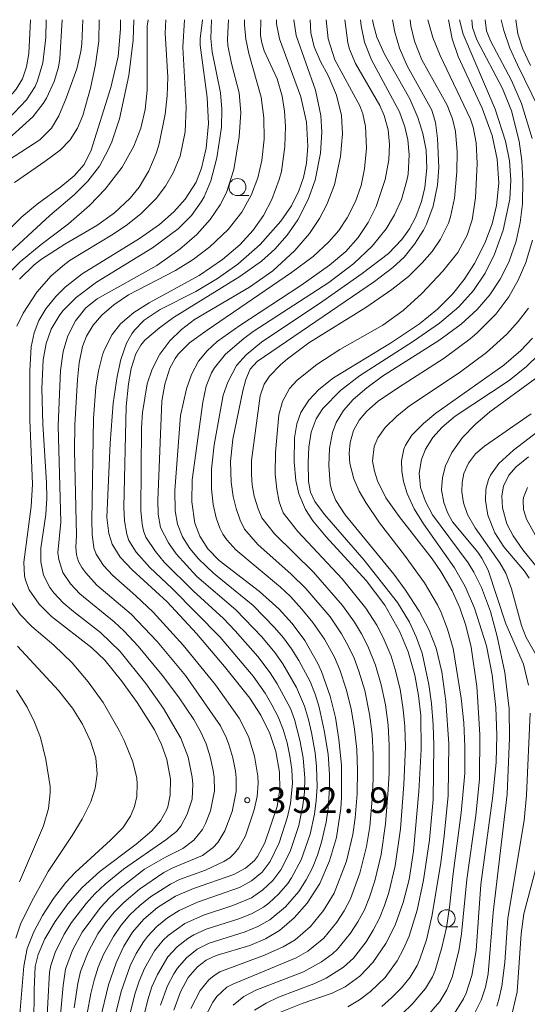
# Model space of a CAD drawing. Units: millimetres. Extents: x -75536 to -74000, y 24000 to 25500.
# Drawn here: x -74241 to -74167, y 25356 to 25500 of the extents above; entities that cross this region are included whole.
import ezdxf

# ---------------------------------------------------------------- set-up
doc = ezdxf.new("R2010")
doc.units = ezdxf.units.MM
for name, color, linetype, lineweight in [('633100_広葉樹林', 7, 'Continuous', 9), ('710100_等高線（計曲線）', 7, 'Continuous', 20), ('710200_等高線（主曲線）', 7, 'Continuous', 9), ('731200_図化機測定による標高点', 7, 'Continuous', 20), ('731207_図化機測定による標高点（注記）', 7, 'Continuous', 20)]:
    doc.layers.add(name, color=color, linetype=linetype, lineweight=lineweight)
doc.styles.add('Style-WORKING', font='txt')

msp = doc.modelspace()

# ---------------------------------------------------------------- linework, layer by layer
at = {"layer": '633100_広葉樹林'}
for p, q in [((-74208.99, 25474.24), (-74207.32, 25474.24)), ((-74178.39, 25367.16), (-74176.72, 25367.16))]:
    msp.add_line(p, q, dxfattribs=at)
for centre in [(-74208.99, 25475.49), (-74178.39, 25368.41)]:
    msp.add_circle(centre, 1.25, dxfattribs=at)
at = {"layer": '710100_等高線（計曲線）', "flags": 128}
for points in [[(-74239.27, 25500), (-74239.53, 25495.04), (-74239.85, 25493.11), (-74240.46, 25491.32), (-74241.36, 25489.81), (-74242.67, 25488.28), (-74245.25, 25486.03), (-74248.69, 25483.54), (-74250.82, 25482.32)], [(-74226.08, 25500), (-74226.1, 25498.67), (-74226.46, 25494.62), (-74227.49, 25490.08), (-74230.38, 25480.88), (-74231.43, 25478.82), (-74232.86, 25477.14), (-74234.82, 25475.51), (-74238.31, 25473), (-74240.53, 25471.13), (-74249.19, 25462.5)], [(-74214.09, 25500), (-74214.43, 25497.18), (-74214.43, 25496.28), (-74213.4, 25488.62), (-74213.24, 25484.8), (-74213.54, 25481.21), (-74214.22, 25478.28), (-74215.03, 25476.22), (-74216.61, 25473.7), (-74218.27, 25471.86), (-74220.41, 25470.01), (-74223.33, 25467.98), (-74231.7, 25462.81), (-74234.19, 25460.83), (-74235.55, 25459.49), (-74237.03, 25457.64), (-74238.04, 25455.94), (-74238.75, 25454.16), (-74239.17, 25452.11), (-74239.35, 25448.62), (-74239.35, 25441.41), (-74238.95, 25431.97), (-74239.18, 25428.74), (-74240.26, 25420.56), (-74240.15, 25418.56), (-74240.01, 25417.93), (-74239.45, 25416.51), (-74238, 25414.4), (-74236.21, 25412.62), (-74230.27, 25408.03), (-74228.41, 25406.22), (-74225.93, 25403.21), (-74223.67, 25400.02), (-74221.14, 25396.01), (-74220.09, 25393.89), (-74219.3, 25391.65), (-74218.78, 25388.8), (-74218.81, 25386.44), (-74219.18, 25384.76), (-74219.36, 25384.25), (-74220.23, 25382.71), (-74221.5, 25381.23), (-74223.81, 25379.28), (-74229.14, 25375.28), (-74231.71, 25372.91), (-74233.8, 25370.53), (-74235.65, 25367.96), (-74237.17, 25365.4), (-74238.15, 25363.12), (-74238.6, 25361.36), (-74238.75, 25358.01), (-74238.76, 25352.83)], [(-74203.29, 25500), (-74203.27, 25499.39), (-74202.82, 25497.2), (-74199.72, 25488.72), (-74198.89, 25485.01), (-74198.68, 25481.49), (-74198.89, 25478.98), (-74199.33, 25476.91), (-74200, 25474.95), (-74201.09, 25472.76), (-74202.63, 25470.49), (-74205.67, 25467.1), (-74208.92, 25464.21), (-74211.88, 25462.08), (-74215.06, 25460.21), (-74220.27, 25457.55), (-74222.61, 25455.98), (-74224.04, 25454.56), (-74224.44, 25454.02), (-74225.24, 25452.61), (-74226.07, 25450.24), (-74226.6, 25447.77), (-74227.16, 25443.83), (-74227.59, 25437.99), (-74228.08, 25427.09), (-74227.81, 25424.77), (-74227.31, 25423.18), (-74226.15, 25421.29), (-74224.4, 25419.46), (-74219.29, 25414.75), (-74214.98, 25410.11), (-74210.9, 25405.3), (-74207.18, 25400.63), (-74205.56, 25398.14), (-74204.23, 25395.47), (-74203.35, 25392.84), (-74202.82, 25389.81), (-74202.78, 25387.26), (-74203.16, 25384.77), (-74204.97, 25379.46), (-74206.05, 25377.47), (-74206.5, 25376.89), (-74207.81, 25375.76), (-74209.52, 25374.83), (-74215.4, 25372.8), (-74218.03, 25371.64), (-74220.7, 25369.98), (-74222.66, 25368.3), (-74224.32, 25366.38), (-74225.6, 25364.35), (-74226.74, 25361.88), (-74227.84, 25358.66), (-74229.06, 25353.58)], [(-74190.97, 25500), (-74190.88, 25499.09), (-74190.37, 25496.73), (-74189.35, 25494.14), (-74185.28, 25486.52), (-74184.48, 25484.33), (-74184.05, 25482.39), (-74183.85, 25480.19), (-74184.02, 25477.4), (-74184.18, 25476.47), (-74184.99, 25473.65), (-74185.98, 25471.45), (-74187.24, 25469.39), (-74189.29, 25466.85), (-74191.96, 25464.32), (-74195.63, 25461.54), (-74206.66, 25454.32), (-74208.04, 25453.31), (-74210.72, 25451), (-74212.35, 25449.02), (-74212.77, 25448.3), (-74213.55, 25446.34), (-74214.05, 25444), (-74215.59, 25432.64), (-74215.68, 25429.41), (-74215.2, 25426.28), (-74214.49, 25424.38), (-74213.32, 25422.53), (-74211.67, 25420.8), (-74205.75, 25416.25), (-74202.89, 25413.7), (-74200.98, 25411.6), (-74199.13, 25409.11), (-74197.2, 25405.74), (-74196.67, 25404.56), (-74195.4, 25400.95), (-74194.65, 25397.81), (-74194.13, 25394.62), (-74193.76, 25390.82), (-74193.74, 25386.11), (-74193.85, 25384.52), (-74194.5, 25380.26), (-74195.5, 25376.81), (-74196.95, 25373.51), (-74198.8, 25370.62), (-74200.67, 25368.48), (-74202.83, 25366.65), (-74204.9, 25365.41), (-74207.17, 25364.45), (-74212.1, 25362.97), (-74213.57, 25362.27), (-74214.84, 25361.31), (-74216.18, 25359.74), (-74217.33, 25357.65), (-74218.31, 25354.98)], [(-74178.1, 25500), (-74177.57, 25497.2), (-74176.67, 25494.62), (-74173.16, 25487.06), (-74171.71, 25483.02), (-74170.97, 25479.57), (-74170.75, 25476.06), (-74171.08, 25472.77), (-74171.73, 25470.09), (-74172.76, 25467.29), (-74174.28, 25464.28), (-74175.81, 25461.94), (-74177.51, 25459.82), (-74179.73, 25457.59), (-74182.34, 25455.46), (-74186.59, 25452.61), (-74194.95, 25447.54), (-74197.07, 25445.87), (-74198.56, 25444.29), (-74199.69, 25442.47), (-74200.27, 25440.81), (-74200.62, 25438.79), (-74200.7, 25435.27), (-74200.45, 25432.52), (-74200.02, 25430.57), (-74199.04, 25428.29), (-74197.96, 25426.63), (-74196.01, 25424.29), (-74190.17, 25417.88), (-74187.43, 25414.25), (-74185.2, 25410.35), (-74184.01, 25407.43), (-74183.03, 25404), (-74182.48, 25401.05), (-74182.17, 25398.1), (-74182.08, 25393.15), (-74182.44, 25387.01), (-74183.22, 25378.25), (-74183.87, 25374.12), (-74184.71, 25370.71), (-74185.91, 25367.4), (-74187.26, 25364.72), (-74189.16, 25361.95), (-74191.06, 25359.96), (-74193.23, 25358.39), (-74195.11, 25357.47), (-74199.49, 25355.95), (-74202.66, 25354.67)], [(-74168.25, 25500), (-74167.93, 25497.95), (-74167.21, 25495.69), (-74166.12, 25493.29)], [(-74165.82, 25453.35), (-74167.51, 25451.54), (-74169.98, 25449.43), (-74179.96, 25442.39), (-74181.75, 25440.89), (-74183.45, 25439.15), (-74184.4, 25437.68), (-74184.63, 25437.13), (-74184.97, 25435.42), (-74184.93, 25433.89), (-74184.68, 25432.4), (-74184.13, 25430.6), (-74183.11, 25428.4), (-74181.76, 25426.17), (-74177.2, 25419.72), (-74175.68, 25417.01), (-74174.28, 25413.84), (-74172.56, 25408.32), (-74171.72, 25404.08), (-74171.17, 25399.28), (-74171.02, 25395.25), (-74171.14, 25391.28), (-74171.62, 25386.34), (-74173.37, 25373.37), (-74174.07, 25363.71), (-74174.69, 25360.02), (-74175.52, 25357.46), (-74175.89, 25356.64), (-74177.25, 25354.42)], [(-74166.38, 25435.98), (-74168.2, 25434.55), (-74169.29, 25433.33), (-74170.04, 25431.69), (-74170.28, 25430.3), (-74170.21, 25428.51), (-74169.57, 25426.2), (-74168.65, 25424.41), (-74167.2, 25422.38), (-74163.03, 25417.19)]]:
    msp.add_lwpolyline(points, dxfattribs=at)
at = {"layer": '710200_等高線（主曲線）', "flags": 128}
for points in [[(-74234.63, 25500), (-74234.97, 25494.34), (-74235.19, 25493.07), (-74235.79, 25490.95), (-74236.94, 25488.49), (-74237.42, 25487.71), (-74238.93, 25485.79), (-74241.94, 25483.06), (-74245.33, 25480.68), (-74248.87, 25478.66), (-74254.35, 25475.99)], [(-74236.96, 25500), (-74237.03, 25497.41), (-74237.47, 25493.67), (-74238.22, 25491.05), (-74238.59, 25490.22), (-74239.86, 25488.25), (-74242.65, 25485.34), (-74245.65, 25482.89), (-74248.3, 25481.16), (-74251.08, 25479.81), (-74252.48, 25479.34)], [(-74224.14, 25500), (-74224.22, 25496.99), (-74224.89, 25491.81), (-74226.23, 25485.47), (-74227.35, 25482.11), (-74227.83, 25481.03), (-74229.19, 25478.56), (-74230.87, 25476.34), (-74232.88, 25474.36), (-74236.45, 25471.33), (-74246.76, 25461.83)], [(-74222.07, 25500), (-74222.17, 25499.07), (-74222.17, 25489.68), (-74222.48, 25486.86), (-74223.12, 25484.11), (-74224.14, 25481.49), (-74225.87, 25478.42), (-74228.36, 25475.16), (-74230.62, 25472.79), (-74233.71, 25470.1), (-74237.72, 25467.08), (-74240.79, 25464.53), (-74243.66, 25461.72)], [(-74231.6, 25500), (-74231.74, 25496.46), (-74231.89, 25495.36), (-74232.51, 25492.78), (-74234.03, 25488.5), (-74235.12, 25485.9), (-74236.17, 25484.13), (-74237.9, 25482.39), (-74242.5, 25479.41)], [(-74229.24, 25500), (-74229.29, 25496.86), (-74229.77, 25493.43), (-74230.51, 25489.98), (-74231.6, 25485.99), (-74232.4, 25484.11), (-74233.45, 25482.43), (-74234.94, 25480.9), (-74237.18, 25479.22), (-74241.62, 25476.15)], [(-74216.72, 25500), (-74216.98, 25495.97), (-74216.48, 25487.19), (-74216.63, 25483.58), (-74217.36, 25480.04), (-74218.38, 25477.58), (-74219.53, 25475.63), (-74220.89, 25473.84), (-74223.06, 25471.64), (-74225.08, 25470.02), (-74227.19, 25468.59), (-74233.46, 25464.77), (-74234.3, 25464.16), (-74236.22, 25462.48), (-74238.34, 25460.09), (-74240.34, 25457.05), (-74241.26, 25455.12)], [(-74219.44, 25500), (-74219.57, 25498.04), (-74219.17, 25491.58), (-74219.25, 25488.86), (-74219.57, 25486.17), (-74220.46, 25481.82), (-74220.89, 25480.41), (-74221.95, 25477.86), (-74223.37, 25475.48), (-74224.69, 25473.86), (-74226.99, 25471.72), (-74229.55, 25469.88), (-74234.25, 25467.12), (-74237.67, 25464.92), (-74238.74, 25464.09), (-74240.9, 25461.99)], [(-74212.77, 25500), (-74212.89, 25497.27), (-74212.68, 25495.3), (-74211.46, 25489.27), (-74211.26, 25486.92), (-74211.34, 25484.25), (-74212.01, 25479.79), (-74212.89, 25476.42), (-74213.86, 25474.07), (-74214.27, 25473.33), (-74215.7, 25471.34), (-74217.66, 25469.37), (-74221.42, 25466.57), (-74229.59, 25461.55), (-74232.58, 25459.33), (-74234.52, 25457.37), (-74235.09, 25456.63), (-74236.22, 25454.67), (-74236.98, 25452.6), (-74237.43, 25450.17), (-74237.62, 25446.01), (-74237.48, 25440.75), (-74236.92, 25432.23), (-74236.86, 25429.96), (-74237.04, 25427.54), (-74237.73, 25422.61), (-74237.74, 25420.62), (-74237.36, 25418.66), (-74236.46, 25416.88), (-74235.86, 25416.08), (-74234.49, 25414.62), (-74232.98, 25413.32), (-74229.03, 25410.25), (-74226.16, 25407.47), (-74222.38, 25402.81), (-74219.79, 25399.13), (-74217.29, 25394.81), (-74216.17, 25392.03), (-74215.62, 25389.08), (-74215.53, 25388.08), (-74215.61, 25385.84), (-74216.34, 25383.68), (-74217.29, 25381.93), (-74217.91, 25381.14), (-74219.46, 25379.89), (-74225.64, 25375.63), (-74228.36, 25373.43), (-74229.81, 25372.05), (-74231.14, 25370.57), (-74233.27, 25367.79), (-74234.34, 25366.1), (-74235.66, 25363.41), (-74236.3, 25361.51), (-74236.49, 25360.53), (-74236.98, 25351.55)], [(-74210.31, 25500), (-74210.46, 25497.1), (-74210.39, 25496.23), (-74209.85, 25493.6), (-74208.71, 25489.27), (-74208.49, 25486.42), (-74208.74, 25482.83), (-74209.52, 25478.06), (-74210.59, 25474.69), (-74211.49, 25472.91), (-74212.97, 25470.74), (-74214.93, 25468.57), (-74217.42, 25466.39), (-74220.79, 25464.03), (-74229.5, 25459.11), (-74231.17, 25457.79), (-74232.68, 25455.92), (-74233.81, 25453.69), (-74234.51, 25451.39), (-74234.88, 25448.62), (-74235.23, 25440.58), (-74234.83, 25426.4), (-74235.27, 25421.93), (-74235.14, 25420.94), (-74234.53, 25419.04), (-74233.4, 25417.4), (-74232.03, 25415.94), (-74227.02, 25411.81), (-74225.56, 25410.44), (-74223.5, 25408.26), (-74220, 25404.02), (-74217.59, 25400.83), (-74215.35, 25397.51), (-74214.37, 25395.77), (-74213.54, 25393.95), (-74212.96, 25392.04), (-74212.54, 25390.08), (-74212.38, 25389.1), (-74212.36, 25387.1), (-74212.94, 25384.16), (-74213.65, 25382.29), (-74214.11, 25381.41), (-74215.35, 25379.84), (-74216.96, 25378.66), (-74219.53, 25377.38), (-74222.56, 25375.59), (-74226.16, 25372.81), (-74227.65, 25371.48), (-74229, 25370.01), (-74231.7, 25366.41), (-74233.1, 25363.76), (-74234.14, 25360.95), (-74234.5, 25358.59), (-74235.29, 25350.03)], [(-74207.93, 25500), (-74207.96, 25499.26), (-74207.77, 25497.14), (-74207.3, 25495.07), (-74205.5, 25488.68), (-74205.11, 25485.63), (-74205.09, 25482.53), (-74205.43, 25479.39), (-74206.02, 25476.83), (-74206.91, 25474.42), (-74208.36, 25471.83), (-74210.35, 25469.28), (-74213.01, 25466.74), (-74215.47, 25464.88), (-74218.07, 25463.28), (-74224.92, 25459.69), (-74227.07, 25458.26), (-74228.82, 25456.74), (-74230.09, 25455.27), (-74231.07, 25453.66), (-74231.65, 25452.14), (-74232.15, 25449.76), (-74232.41, 25447.29), (-74232.76, 25440.7), (-74232.81, 25436.91), (-74232.54, 25424.47), (-74232.63, 25422.74), (-74232.54, 25421.64), (-74232.24, 25420.68), (-74231.77, 25419.8), (-74231.17, 25419.01), (-74229.56, 25417.22), (-74224.55, 25412.93), (-74220.75, 25408.96), (-74216.6, 25403.96), (-74211.45, 25396.58), (-74210.57, 25394.79), (-74210.23, 25393.85), (-74209.68, 25391.92), (-74209.28, 25389.97), (-74209.16, 25388.97), (-74209.19, 25386.98), (-74209.76, 25384.04), (-74210.81, 25381.23), (-74211.84, 25379.52), (-74212.52, 25378.78), (-74214.12, 25377.6), (-74218.45, 25375.8), (-74219.76, 25375.12), (-74223.33, 25372.69), (-74225.62, 25370.75), (-74227, 25369.31), (-74228.27, 25367.76), (-74229.42, 25366.12), (-74230.83, 25363.48), (-74231.93, 25360.63), (-74232.33, 25358.85), (-74232.86, 25355.29)], [(-74205.56, 25500), (-74205.59, 25497.72), (-74205.47, 25496.83), (-74205.05, 25495.42), (-74203.19, 25491.35), (-74202.43, 25488.82), (-74202.1, 25486.62), (-74201.97, 25484.37), (-74202.04, 25481.42), (-74202.56, 25477.79), (-74202.86, 25476.6), (-74203.94, 25473.66), (-74205.17, 25471.33), (-74206.66, 25469.2), (-74208.64, 25467.03), (-74211.16, 25464.88), (-74214.6, 25462.56), (-74221.89, 25458.55), (-74224.14, 25457.14), (-74226.12, 25455.45), (-74227.31, 25453.9), (-74228.43, 25451.72), (-74228.72, 25450.95), (-74229.33, 25448.6), (-74229.69, 25446.2), (-74230.05, 25441.59), (-74230.31, 25426.65), (-74230.25, 25424.66), (-74230, 25422.68), (-74229.67, 25421.73), (-74228.59, 25420.06), (-74227.23, 25418.59), (-74223.83, 25415.64), (-74221.3, 25413.23), (-74216.91, 25408.43), (-74212.19, 25402.61), (-74208.72, 25397.71), (-74207.37, 25395.04), (-74206.47, 25392.18), (-74205.98, 25389.22), (-74205.94, 25388.22), (-74206.08, 25386.23), (-74206.53, 25384.28), (-74207.82, 25380.5), (-74208.77, 25378.74), (-74209.39, 25377.96), (-74210.12, 25377.28), (-74210.97, 25376.75), (-74213.68, 25375.48), (-74217.45, 25374.09), (-74218.76, 25373.42), (-74221.72, 25371.55), (-74223.29, 25370.31), (-74224.73, 25368.92), (-74226.02, 25367.39), (-74227.14, 25365.74), (-74228.59, 25363.11), (-74229.35, 25361.26), (-74229.96, 25359.36), (-74230.44, 25357.42), (-74230.97, 25354.47)], [(-74200.74, 25500), (-74200.37, 25497.67), (-74197.57, 25489.7), (-74196.78, 25485.98), (-74196.62, 25483.52), (-74196.81, 25480.48), (-74197.63, 25476.51), (-74198.64, 25473.66), (-74200.14, 25470.71), (-74201.69, 25468.44), (-74203.5, 25466.38), (-74205.44, 25464.66), (-74208.64, 25462.42), (-74218.35, 25456.38), (-74220.41, 25454.9), (-74222.55, 25453.06), (-74223.12, 25452.36), (-74223.85, 25451.07), (-74224.52, 25448.94), (-74224.93, 25446.68), (-74225.29, 25443.36), (-74225.61, 25428.63), (-74225.53, 25426.64), (-74225.19, 25424.67), (-74224.86, 25423.73), (-74223.78, 25422.05), (-74221.8, 25419.8), (-74218.53, 25416.72), (-74211.5, 25409.6), (-74206.7, 25403.85), (-74204.95, 25401.4), (-74203.93, 25399.69), (-74203.02, 25397.9), (-74202.28, 25396.05), (-74201.72, 25394.13), (-74201.3, 25392.17), (-74201.02, 25390.19), (-74200.93, 25388.2), (-74201.2, 25385.21), (-74201.65, 25383.26), (-74202.86, 25379.45), (-74204.18, 25376.76), (-74205.38, 25375.17), (-74206.93, 25373.91), (-74208.66, 25372.92), (-74214.81, 25370.8), (-74217.53, 25369.55), (-74219.22, 25368.48), (-74220.77, 25367.22), (-74222.14, 25365.77), (-74222.75, 25364.97), (-74223.8, 25363.27), (-74224.67, 25361.47), (-74226, 25357.7), (-74226.85, 25354.31)], [(-74198.32, 25500), (-74198.22, 25498.08), (-74197.77, 25496.03), (-74196.83, 25493.9), (-74195.71, 25491.82), (-74194.5, 25488.96), (-74193.77, 25485.97), (-74193.6, 25483.3), (-74193.89, 25479.96), (-74194.8, 25475.84), (-74195.88, 25472.94), (-74196.97, 25470.87), (-74198.43, 25468.69), (-74200.57, 25466.18), (-74203.82, 25463.24), (-74207.2, 25460.85), (-74215.27, 25456.08), (-74217.17, 25454.64), (-74218.86, 25453), (-74220.33, 25451.03), (-74221.47, 25448.83), (-74222.17, 25446.7), (-74222.88, 25442.49), (-74223.04, 25440.25), (-74223.11, 25428.12), (-74222.91, 25426.14), (-74222.71, 25425.16), (-74222.37, 25424.22), (-74220.98, 25422.15), (-74219.72, 25420.59), (-74215.47, 25416.35), (-74211.04, 25412.32), (-74209.32, 25410.5), (-74206.01, 25406.76), (-74204.18, 25404.38), (-74203.17, 25402.75), (-74201.23, 25399.16), (-74200.63, 25397.54), (-74199.83, 25394.48), (-74199.37, 25391.91), (-74199.13, 25388.92), (-74199.16, 25386.92), (-74199.39, 25384.94), (-74200.02, 25382), (-74201.26, 25378.2), (-74202.62, 25375.53), (-74203.81, 25373.93), (-74205.27, 25372.57), (-74206.91, 25371.43), (-74209.68, 25370.28), (-74213.96, 25368.89), (-74216.68, 25367.65), (-74219.11, 25365.89), (-74219.84, 25365.2), (-74221.11, 25363.66), (-74222.59, 25361.06), (-74223.36, 25359.21), (-74223.99, 25357.31), (-74225.08, 25352.95)], [(-74196.02, 25500), (-74195.69, 25497.21), (-74194.71, 25494.14), (-74191.09, 25487.38), (-74190.64, 25486.2), (-74190.24, 25484.35), (-74190.1, 25481.17), (-74190.38, 25478.15), (-74190.89, 25475.71), (-74191.7, 25473.37), (-74192.91, 25471), (-74194.17, 25469.15), (-74195.61, 25467.46), (-74197.92, 25465.34), (-74201.05, 25463), (-74213.4, 25454.56), (-74216.02, 25452.66), (-74217.67, 25451.03), (-74218.12, 25450.41), (-74218.87, 25448.99), (-74219.6, 25446.63), (-74220.05, 25444.13), (-74220.64, 25429.59), (-74220.57, 25427.61), (-74220.23, 25425.64), (-74219.09, 25423.42), (-74217.97, 25421.77), (-74214.91, 25418.48), (-74209.22, 25413.59), (-74205.42, 25409.61), (-74203.5, 25407.32), (-74202.33, 25405.69), (-74200.34, 25402.23), (-74199.17, 25399.46), (-74198.58, 25397.55), (-74198.13, 25395.61), (-74197.63, 25392.65), (-74197.4, 25390.66), (-74197.3, 25387.66), (-74197.44, 25385.67), (-74197.72, 25383.69), (-74198.35, 25380.76), (-74199.65, 25376.98), (-74201.05, 25374.33), (-74201.6, 25373.5), (-74202.91, 25371.98), (-74204.38, 25370.63), (-74205.19, 25370.04), (-74206.94, 25369.09), (-74208.8, 25368.35), (-74213.56, 25366.82), (-74215.38, 25366), (-74216.24, 25365.48), (-74217.81, 25364.25), (-74219.16, 25362.78), (-74220.69, 25360.2), (-74221.49, 25358.37), (-74222.12, 25356.47), (-74223.41, 25351.13)], [(-74193.25, 25500), (-74192.83, 25496.62), (-74192.58, 25495.69), (-74191.72, 25493.59), (-74188.16, 25487.44), (-74187.51, 25485.95), (-74186.95, 25483.88), (-74186.73, 25481.74), (-74186.82, 25479.47), (-74187.35, 25476.62), (-74188.68, 25472.66), (-74189.86, 25470.28), (-74191.31, 25468.12), (-74193.14, 25466.08), (-74195.49, 25464.05), (-74199.69, 25461.07), (-74208.65, 25455.2), (-74211.97, 25452.86), (-74213.43, 25451.52), (-74214.67, 25450), (-74215.71, 25448.06), (-74216.46, 25445.93), (-74217.34, 25442.04), (-74218.16, 25431.07), (-74218.08, 25428.1), (-74217.76, 25426.13), (-74217, 25424.28), (-74215.93, 25422.59), (-74214.67, 25421.04), (-74212.51, 25418.96), (-74206.7, 25414.23), (-74203.56, 25411.01), (-74202.25, 25409.49), (-74201.06, 25407.89), (-74200, 25406.19), (-74198.36, 25403.1), (-74197.61, 25401.25), (-74197.03, 25399.34), (-74196.27, 25395.92), (-74195.73, 25392.46), (-74195.51, 25389.47), (-74195.5, 25387.47), (-74195.72, 25384.48), (-74196.01, 25382.5), (-74196.67, 25379.57), (-74197.27, 25377.67), (-74198.01, 25375.81), (-74198.92, 25374.03), (-74199.99, 25372.34), (-74201.95, 25370.08), (-74204.26, 25368.17), (-74206.01, 25367.2), (-74207.86, 25366.44), (-74213.1, 25364.77), (-74214.89, 25363.89), (-74216.45, 25362.64), (-74217.76, 25361.13), (-74218.31, 25360.3), (-74219.21, 25358.51), (-74220.22, 25355.69)], [(-74189.2, 25500), (-74189.09, 25499.23), (-74188.59, 25497.46), (-74187.45, 25494.93), (-74183.78, 25488.41), (-74182.59, 25485.7), (-74181.84, 25483.34), (-74181.39, 25480.9), (-74181.27, 25478.28), (-74181.56, 25475.44), (-74182.06, 25473.36), (-74182.89, 25471.13), (-74183.81, 25469.38), (-74184.91, 25467.82), (-74186.9, 25465.77), (-74190.71, 25462.84), (-74196.51, 25458.8), (-74205.48, 25452.8), (-74207.7, 25450.93), (-74209.11, 25449.34), (-74210.41, 25446.93), (-74211.07, 25445.01), (-74212.38, 25437.77), (-74212.77, 25434.18), (-74212.79, 25431.31), (-74212.55, 25429.03), (-74212.08, 25427.06), (-74211.57, 25425.54), (-74211.11, 25424.65), (-74210.54, 25423.83), (-74209.2, 25422.35), (-74202.69, 25416.89), (-74201.24, 25415.52), (-74199.55, 25413.68), (-74197.96, 25411.75), (-74196.24, 25409.29), (-74194.8, 25406.66), (-74194.01, 25404.82), (-74193.05, 25401.98), (-74192.34, 25399.07), (-74191.84, 25396.11), (-74191.53, 25393.13), (-74191.4, 25390.13), (-74191.46, 25386.63), (-74191.74, 25383.14), (-74192.09, 25380.67), (-74193.01, 25376.78), (-74194.82, 25372.12), (-74196.4, 25369.57), (-74198.28, 25367.24), (-74200.55, 25365.29), (-74202.27, 25364.26), (-74205, 25363.02), (-74211.55, 25360.58), (-74212.4, 25360.05), (-74213.16, 25359.4), (-74214.44, 25357.87), (-74215.8, 25355.2)], [(-74186.28, 25500), (-74185.95, 25498.18), (-74185.27, 25495.83), (-74184.15, 25493.24), (-74180.53, 25486.76), (-74180, 25484.95), (-74179.69, 25482.61), (-74179.53, 25478.35), (-74179.69, 25475.78), (-74180.33, 25472.7), (-74181.33, 25470.05), (-74181.75, 25469.19), (-74183.05, 25467.11), (-74184.61, 25465.24), (-74186.24, 25463.71), (-74188.93, 25461.67), (-74206.09, 25449.95), (-74207.1, 25448.81), (-74207.75, 25447.3), (-74208.18, 25445.66), (-74209.64, 25438.56), (-74210.01, 25435.33), (-74209.89, 25432.27), (-74209.62, 25430.2), (-74209.18, 25428.42), (-74208.6, 25426.73), (-74207.96, 25425.41), (-74205.98, 25423.15), (-74201.14, 25418.82), (-74198.99, 25416.73), (-74195.42, 25412.54), (-74193.75, 25410.06), (-74192.77, 25408.31), (-74191.92, 25406.5), (-74191.21, 25404.63), (-74190.35, 25401.76), (-74189.65, 25398.33), (-74189.28, 25395.36), (-74189.1, 25392.36), (-74189.11, 25388.86), (-74189.26, 25385.87), (-74189.62, 25381.88), (-74190.09, 25378.92), (-74191.06, 25375.04), (-74192.43, 25371.29), (-74193.37, 25369.52), (-74194.46, 25367.84), (-74196.35, 25365.52), (-74198.67, 25363.63), (-74200.41, 25362.64), (-74209.64, 25358.79), (-74210.52, 25358.32), (-74211.98, 25356.97), (-74212.58, 25356.16), (-74213.97, 25353.51)], [(-74183.73, 25500), (-74183.62, 25499.12), (-74183.07, 25496.87), (-74182, 25494.14), (-74178.31, 25487.47), (-74177.5, 25485.46), (-74177.07, 25483.61), (-74176.82, 25480.67), (-74176.87, 25477.71), (-74177.2, 25473.85), (-74177.81, 25471.11), (-74178.12, 25470.21), (-74179.27, 25467.88), (-74180.51, 25466.06), (-74181.94, 25464.38), (-74183.96, 25462.42), (-74186.37, 25460.48), (-74190.21, 25457.88), (-74198.53, 25452.67), (-74201.65, 25450.32), (-74202.67, 25449.45), (-74204.29, 25447.8), (-74205.05, 25446.65), (-74205.68, 25444.9), (-74206.92, 25435.46), (-74206.94, 25433.42), (-74206.81, 25431.87), (-74206.52, 25430.24), (-74205.97, 25428.4), (-74205.4, 25427.08), (-74203.58, 25424.71), (-74197.87, 25419.1), (-74193.59, 25414.22), (-74191.84, 25411.78), (-74190.81, 25410.07), (-74189.9, 25408.28), (-74188.79, 25405.5), (-74187.94, 25402.62), (-74187.34, 25399.69), (-74186.95, 25396.71), (-74186.78, 25393.72), (-74186.79, 25389.72), (-74186.92, 25387.22), (-74187.33, 25382.24), (-74187.95, 25377.78), (-74188.89, 25373.89), (-74189.66, 25371.52), (-74190.41, 25369.66), (-74191.36, 25367.91), (-74192.44, 25366.22), (-74194.33, 25363.9), (-74195.07, 25363.23), (-74196.69, 25362.06), (-74199.3, 25360.58), (-74206.31, 25357.91), (-74208.07, 25356.98), (-74209.63, 25355.72)], [(-74181.13, 25500), (-74180.39, 25497.37), (-74179.32, 25494.77), (-74174.88, 25485.44), (-74174.47, 25484.27), (-74174.03, 25481.96), (-74173.92, 25478.94), (-74174.13, 25473.92), (-74174.64, 25470.7), (-74175.36, 25468.45), (-74176.74, 25465.93), (-74178.91, 25463.17), (-74181.98, 25459.9), (-74184.73, 25457.43), (-74187.7, 25455.27), (-74193.98, 25451.69), (-74197.37, 25449.49), (-74200.25, 25447.24), (-74201.37, 25446.01), (-74202.39, 25444.09), (-74202.91, 25442.13), (-74203.43, 25436.63), (-74203.45, 25433.45), (-74203.23, 25431.24), (-74202.87, 25429.42), (-74202.28, 25427.8), (-74200.16, 25425.04), (-74193.64, 25418.13), (-74190.2, 25413.85), (-74188.59, 25411.32), (-74187.66, 25409.55), (-74186.51, 25406.78), (-74185.9, 25404.87), (-74185.19, 25401.96), (-74184.72, 25399), (-74184.5, 25396.51), (-74184.41, 25393.51), (-74184.62, 25388.01), (-74185.14, 25381.54), (-74185.9, 25376.09), (-74186.84, 25372.2), (-74187.45, 25370.3), (-74188.2, 25368.45), (-74189.11, 25366.67), (-74190.16, 25364.97), (-74192.01, 25362.6), (-74193.48, 25361.25), (-74196, 25359.63), (-74197.82, 25358.82), (-74202.96, 25356.87), (-74204.77, 25356.01), (-74206.49, 25354.98)], [(-74176.47, 25500), (-74175.93, 25497.87), (-74171.26, 25486.9), (-74169.75, 25482.22), (-74169.19, 25479.35), (-74168.97, 25476.49), (-74169.13, 25473.73), (-74170.1, 25469.2), (-74171.36, 25465.67), (-74172.74, 25462.89), (-74174.43, 25460.35), (-74176.61, 25457.94), (-74179.4, 25455.57), (-74183.23, 25452.92), (-74191.13, 25447.86), (-74193.89, 25445.69), (-74196.47, 25443.06), (-74197.48, 25441.54), (-74198.21, 25439.62), (-74198.54, 25437.42), (-74198.64, 25435.16), (-74198.59, 25432.39), (-74198.27, 25430.8), (-74197.64, 25429.43), (-74196.25, 25427.53), (-74190.46, 25420.84), (-74185.58, 25414.67), (-74183.8, 25411.76), (-74182.85, 25409.65), (-74181.97, 25407.22), (-74180.97, 25402.64), (-74180.59, 25399.86), (-74180.32, 25396.76), (-74180.22, 25393.72), (-74180.35, 25385.83), (-74180.89, 25379.89), (-74181.76, 25374), (-74182.68, 25369.6), (-74183.87, 25365.78), (-74184.66, 25363.95), (-74185.6, 25362.18), (-74187.35, 25359.75), (-74189.52, 25357.69), (-74191.13, 25356.5), (-74192.83, 25355.44)], [(-74174.69, 25500), (-74174.57, 25498.88), (-74173.97, 25497.03), (-74170.22, 25489.93), (-74168.89, 25486.66), (-74167.75, 25482.21), (-74167.37, 25479.31), (-74167.21, 25476.42), (-74167.28, 25473.06), (-74167.59, 25470.29), (-74168.18, 25467.59), (-74169.27, 25464.48), (-74170.52, 25462), (-74172.03, 25459.73), (-74173.91, 25457.57), (-74176.26, 25455.41), (-74179.49, 25453.01), (-74187.77, 25447.78), (-74190.07, 25446.11), (-74192.05, 25444.4), (-74193.47, 25442.79), (-74194.55, 25441.03), (-74195.09, 25439.55), (-74195.52, 25437.21), (-74195.61, 25434.79), (-74195.39, 25431.98), (-74195.18, 25431.08), (-74194.57, 25429.59), (-74193.24, 25427.5), (-74186.09, 25418.8), (-74184.38, 25416.48), (-74182.39, 25413.4), (-74180.99, 25410.73), (-74179.9, 25407.95), (-74179.08, 25404.5), (-74178.49, 25400.22), (-74178.04, 25393.97), (-74178.14, 25386.41), (-74178.71, 25380.5), (-74179.24, 25376.56), (-74180.56, 25368.69), (-74181.34, 25365.28), (-74182.28, 25362.44), (-74182.7, 25361.53), (-74183.73, 25359.82), (-74184.98, 25358.25), (-74186.37, 25356.81), (-74187.87, 25355.5)], [(-74172.71, 25500), (-74172.52, 25498.36), (-74171.94, 25496.88), (-74168.87, 25491.1), (-74167.42, 25487.72), (-74165.87, 25482.61)], [(-74170.39, 25500), (-74169.99, 25498.43), (-74169.1, 25495.85), (-74168.02, 25493.39), (-74164.88, 25486.98)], [(-74165.82, 25467.74), (-74166.78, 25464.46), (-74167.88, 25461.84), (-74169.27, 25459.4), (-74171.19, 25456.88), (-74173.96, 25454.1), (-74174.95, 25453.25), (-74178.71, 25450.45), (-74185.43, 25446.16), (-74188.4, 25444.13), (-74190.04, 25442.7), (-74191.16, 25441.36), (-74192, 25439.85), (-74192.5, 25438.1), (-74192.63, 25436.55), (-74192.52, 25435.02), (-74191.94, 25432.77), (-74191.16, 25430.97), (-74190.2, 25429.28), (-74188.2, 25426.33), (-74184.54, 25421.61), (-74181.59, 25417.54), (-74179.71, 25414.33), (-74179.17, 25413.18), (-74178.23, 25410.76), (-74177.43, 25407.92), (-74176.24, 25400.67), (-74175.85, 25397.06), (-74175.7, 25393.52), (-74175.69, 25389.69), (-74176.23, 25383.88), (-74177.43, 25375), (-74177.94, 25370.03), (-74178.4, 25367.06), (-74179.08, 25364.14), (-74180.06, 25360.78), (-74180.44, 25359.86), (-74181.47, 25358.15), (-74183.4, 25355.85), (-74184.84, 25354.47)], [(-74166.39, 25457.77), (-74167.89, 25455.79), (-74169.57, 25453.95), (-74172.55, 25451.26), (-74176.54, 25448.28), (-74183.79, 25443.47), (-74185.68, 25441.94), (-74187.35, 25440.29), (-74188.45, 25438.75), (-74188.99, 25437.51), (-74189.2, 25435.35), (-74188.95, 25433.87), (-74188.5, 25432.46), (-74187.27, 25429.98), (-74185.34, 25427.23), (-74180.47, 25421.06), (-74179.2, 25419.2), (-74177.56, 25416.36), (-74176.43, 25413.86), (-74175.54, 25411.31), (-74174.79, 25408.13), (-74173.96, 25402.34), (-74173.74, 25399.33), (-74173.51, 25395.27), (-74173.57, 25388.78), (-74174.12, 25383.45), (-74175.41, 25374.09), (-74176.18, 25366.12), (-74176.58, 25363.66), (-74177.55, 25359.78), (-74178.33, 25357.94), (-74179.39, 25356.25), (-74181.34, 25353.97)], [(-74164.92, 25450.95), (-74166.68, 25449.21), (-74169.21, 25447.19), (-74177.11, 25441.93), (-74179.02, 25440.33), (-74180.39, 25438.83), (-74181.46, 25437.1), (-74182.05, 25435.59), (-74182.39, 25433.59), (-74182.2, 25431.51), (-74181.48, 25429.45), (-74180.42, 25427.51), (-74175.24, 25420.46), (-74174.38, 25419.1), (-74173.26, 25416.88), (-74171.96, 25413.32), (-74170.97, 25409.66), (-74169.85, 25404.4), (-74169.22, 25399.1), (-74169.18, 25394.83), (-74169.49, 25386.6), (-74171.54, 25369.27), (-74172.28, 25360.31), (-74172.68, 25358.35), (-74173.3, 25356.45), (-74174.21, 25354.67)], [(-74165.35, 25447.45), (-74172.05, 25442.58), (-74174.15, 25440.79), (-74176.04, 25438.84), (-74177.63, 25436.62), (-74178.54, 25434.67), (-74179, 25432.94), (-74179.11, 25431.18), (-74178.8, 25429.32), (-74178.25, 25427.84), (-74177.49, 25426.48), (-74173.8, 25422.04), (-74173.2, 25421.17), (-74172.3, 25419.39), (-74169.7, 25411.52), (-74167.14, 25405.62), (-74166.4, 25402.58)], [(-74160.65, 25443.09), (-74168.57, 25436.99), (-74170.72, 25435.01), (-74171.95, 25433.33), (-74172.25, 25432.69), (-74172.62, 25431.26), (-74172.68, 25429.59), (-74172.33, 25427.44), (-74171.33, 25424.88), (-74170.01, 25422.81), (-74166.97, 25419.24), (-74166.3, 25418.2)], [(-74165.99, 25442.31), (-74172.84, 25437.57), (-74174.15, 25436.42), (-74175.18, 25435.07), (-74175.83, 25433.57), (-74176.12, 25432.23), (-74176.17, 25430.87), (-74175.92, 25429.26), (-74175.31, 25427.56), (-74174.21, 25425.57), (-74170.6, 25420.48), (-74169.73, 25418.94), (-74168.86, 25416.65), (-74167.4, 25411.29), (-74166.72, 25409.54), (-74163.26, 25403.49)], [(-74166.55, 25431.5), (-74167.11, 25430.06), (-74167.19, 25429.58), (-74167.13, 25428.27), (-74166.69, 25426.85), (-74165.44, 25424.57)], [(-74242.01, 25414.59), (-74240.79, 25412.9), (-74239.06, 25411.17), (-74235.86, 25408.41), (-74233.16, 25405.81), (-74230.81, 25403.05), (-74228.65, 25400), (-74226.28, 25395.9), (-74225.56, 25394.46), (-74224.29, 25391.34), (-74223.73, 25388.92), (-74223.65, 25388.09), (-74223.73, 25386.25), (-74224.06, 25384.77), (-74224.62, 25383.36), (-74225.77, 25381.68), (-74227.58, 25379.84), (-74232.72, 25375.14), (-74234.09, 25373.65), (-74235.9, 25371.31), (-74237.5, 25368.83), (-74238.79, 25366.46), (-74239.74, 25364.01), (-74240.23, 25361.42), (-74240.88, 25353.8)], [(-74241.18, 25408.29), (-74235.15, 25401.79), (-74233.14, 25399.17), (-74231.66, 25396.83), (-74230.48, 25394.36), (-74229.72, 25391.94), (-74229.49, 25389.51), (-74229.79, 25387.46), (-74230.45, 25385.48), (-74231.69, 25382.93), (-74233.15, 25380.55), (-74236.67, 25375.28), (-74239.14, 25370.81), (-74240.71, 25367.57), (-74241.39, 25365.53)], [(-74241.32, 25401.81), (-74239.75, 25399.35), (-74238.66, 25397.14), (-74237.81, 25394.87), (-74237.02, 25391.69), (-74236.41, 25387.73), (-74236.38, 25386.79), (-74236.64, 25384.49), (-74237.38, 25381.95), (-74240.86, 25373.74)], [(-74166.16, 25398.46), (-74166.67, 25386.45), (-74167.01, 25382.76), (-74169.42, 25368.42), (-74169.86, 25361.93), (-74170.27, 25358.46), (-74170.71, 25356.51), (-74171.04, 25355.56)], [(-74164.69, 25378.08), (-74167.06, 25369.09), (-74167.48, 25366.12), (-74168.07, 25357.64), (-74168.75, 25354.73)]]:
    msp.add_lwpolyline(points, dxfattribs=at)
at = {"layer": '731200_図化機測定による標高点'}
msp.add_circle((-74207.54, 25385.72), 0.375, dxfattribs=at)

# ---------------------------------------------------------------- texts
at = {"layer": '731207_図化機測定による標高点（注記）', "style": 'Style-WORKING'}
for s, p in [('3', (-74204.67, 25383.84)), ('5', (-74200.92, 25383.84)), ('2', (-74197.17, 25383.84)), ('9', (-74189.67, 25383.84)), ('.', (-74193.42, 25383.84))]:
    msp.add_text(s, height=3.75, dxfattribs=at).set_placement(p)

doc.saveas('drawing.dxf')
